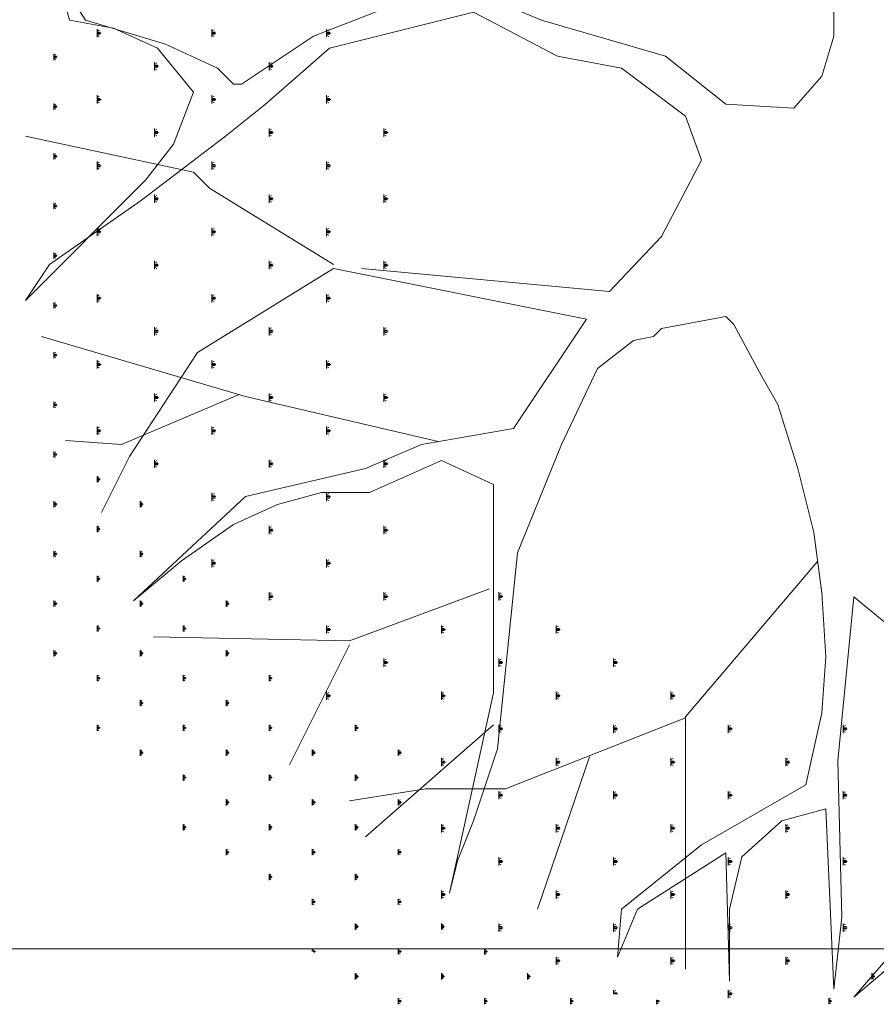
# Model space of a CAD drawing. Units: millimetres. Extents: x 2584 to 3372, y 914 to 1863.
# Drawn here: x 2628 to 2628, y 924 to 925 of the extents above; entities that cross this region are included whole.
import ezdxf

# ---------------------------------------------------------------- set-up
doc = ezdxf.new("R2010")
doc.units = ezdxf.units.MM
doc.layers.add('muebles', color=140, linetype='Continuous', lineweight=15)

# ---------------------------------------------------------------- blocks, each defined once
blk = doc.blocks.new('*X339')
at = {"color": 0}
for p, q in [((0.30125, 0.03464), (0.30045, 0.03603)), ((0.30188, 0.03464), (0.30188, 0.03664)), ((0.3025, 0.03464), (0.3025, 0.03714)), ((0.30312, 0.03464), (0.30312, 0.03664)), ((0.30375, 0.03464), (0.30455, 0.03603)), ((0.34125, 0.03464), (0.34045, 0.03603)), ((0.34187, 0.03464), (0.34187, 0.03664)), ((0.3425, 0.03464), (0.3425, 0.03714)), ((0.34313, 0.03464), (0.34313, 0.03664)), ((0.34375, 0.03464), (0.34455, 0.03603)), ((0.38125, 0.03464), (0.38045, 0.03603)), ((0.38188, 0.03464), (0.38188, 0.03664)), ((0.3825, 0.03464), (0.3825, 0.03714)), ((0.38312, 0.03464), (0.38312, 0.03664)), ((0.38375, 0.03464), (0.38455, 0.03603)), ((0.42125, 0.03464), (0.42045, 0.03603)), ((0.42188, 0.03464), (0.42188, 0.03664)), ((0.4225, 0.03464), (0.4225, 0.03714)), ((0.42312, 0.03464), (0.42312, 0.03664)), ((0.42375, 0.03464), (0.42455, 0.03603)), ((0.3, 0.03464), (0.305, 0.03464)), ((0.34, 0.03464), (0.345, 0.03464)), ((0.38, 0.03464), (0.385, 0.03464)), ((0.42, 0.03464), (0.425, 0.03464)), ((0.32, 0), (0.325, 0)), ((0.32125, 0), (0.32045, 0.00139)), ((0.32188, 0), (0.32188, 0.002)), ((0.3225, 0), (0.3225, 0.0025)), ((0.32312, 0), (0.32312, 0.002)), ((0.32375, 0), (0.32455, 0.00139)), ((0.36, 0), (0.365, 0)), ((0.36125, 0), (0.36045, 0.00139)), ((0.36188, 0), (0.36188, 0.002)), ((0.3625, 0), (0.3625, 0.0025)), ((0.36312, 0), (0.36312, 0.002)), ((0.36375, 0), (0.36455, 0.00139)), ((0.4, 0), (0.405, 0)), ((0.40125, 0), (0.40045, 0.00139)), ((0.40187, 0), (0.40187, 0.002)), ((0.4025, 0), (0.4025, 0.0025)), ((0.40313, 0), (0.40313, 0.002)), ((0.40375, 0), (0.40455, 0.00139)), ((0.44, 0), (0.445, 0)), ((0.44125, 0), (0.44045, 0.00139)), ((0.44188, 0), (0.44188, 0.002)), ((0.4425, 0), (0.4425, 0.0025)), ((0.44312, 0), (0.44312, 0.002)), ((0.44375, 0), (0.44455, 0.00139)), ((0.3, -0.03464), (0.305, -0.03464)), ((0.30125, -0.03464), (0.30045, -0.03326)), ((0.30188, -0.03464), (0.30188, -0.03264)), ((0.3025, -0.03464), (0.3025, -0.03214)), ((0.30312, -0.03464), (0.30312, -0.03264)), ((0.30375, -0.03464), (0.30455, -0.03326)), ((0.34, -0.03464), (0.345, -0.03464)), ((0.34125, -0.03464), (0.34045, -0.03326)), ((0.34187, -0.03464), (0.34187, -0.03264)), ((0.3425, -0.03464), (0.3425, -0.03214)), ((0.34313, -0.03464), (0.34313, -0.03264)), ((0.34375, -0.03464), (0.34455, -0.03326)), ((0.38, -0.03464), (0.385, -0.03464)), ((0.38125, -0.03464), (0.38045, -0.03326)), ((0.38188, -0.03464), (0.38188, -0.03264)), ((0.3825, -0.03464), (0.3825, -0.03214)), ((0.38312, -0.03464), (0.38312, -0.03264)), ((0.38375, -0.03464), (0.38455, -0.03326)), ((0.42, -0.03464), (0.425, -0.03464)), ((0.42125, -0.03464), (0.42045, -0.03326)), ((0.42188, -0.03464), (0.42188, -0.03264)), ((0.4225, -0.03464), (0.4225, -0.03214)), ((0.42312, -0.03464), (0.42312, -0.03264)), ((0.42375, -0.03464), (0.42455, -0.03326)), ((0.46, -0.03464), (0.465, -0.03464)), ((0.46125, -0.03464), (0.46045, -0.03326)), ((0.46187, -0.03464), (0.46187, -0.03264)), ((0.4625, -0.03464), (0.4625, -0.03214)), ((0.46313, -0.03464), (0.46313, -0.03264)), ((0.46375, -0.03464), (0.46455, -0.03326)), ((0.28, -0.06928), (0.285, -0.06928)), ((0.28125, -0.06928), (0.28045, -0.0679)), ((0.28187, -0.06928), (0.28187, -0.06728)), ((0.2825, -0.06928), (0.2825, -0.06678)), ((0.28313, -0.06928), (0.28313, -0.06728)), ((0.28375, -0.06928), (0.28455, -0.0679)), ((0.32, -0.06928), (0.325, -0.06928)), ((0.32125, -0.06928), (0.32045, -0.0679)), ((0.32188, -0.06928), (0.32188, -0.06728)), ((0.3225, -0.06928), (0.3225, -0.06678)), ((0.32312, -0.06928), (0.32312, -0.06728)), ((0.32375, -0.06928), (0.32455, -0.0679)), ((0.36, -0.06928), (0.365, -0.06928)), ((0.36125, -0.06928), (0.36045, -0.0679)), ((0.36188, -0.06928), (0.36188, -0.06728)), ((0.3625, -0.06928), (0.3625, -0.06678)), ((0.36312, -0.06928), (0.36312, -0.06728)), ((0.36375, -0.06928), (0.36455, -0.0679)), ((0.4, -0.06928), (0.405, -0.06928)), ((0.40125, -0.06928), (0.40045, -0.0679)), ((0.40187, -0.06928), (0.40187, -0.06728)), ((0.4025, -0.06928), (0.4025, -0.06678)), ((0.40313, -0.06928), (0.40313, -0.06728)), ((0.40375, -0.06928), (0.40455, -0.0679)), ((0.44, -0.06928), (0.445, -0.06928)), ((0.44125, -0.06928), (0.44045, -0.0679)), ((0.44188, -0.06928), (0.44188, -0.06728)), ((0.4425, -0.06928), (0.4425, -0.06678)), ((0.44312, -0.06928), (0.44312, -0.06728)), ((0.44375, -0.06928), (0.44455, -0.0679)), ((0.26, -0.10392), (0.265, -0.10392)), ((0.26125, -0.10392), (0.26045, -0.10254)), ((0.26188, -0.10392), (0.26188, -0.10192)), ((0.2625, -0.10392), (0.2625, -0.10142)), ((0.26312, -0.10392), (0.26312, -0.10192)), ((0.26375, -0.10392), (0.26455, -0.10254)), ((0.3, -0.10392), (0.305, -0.10392)), ((0.30125, -0.10392), (0.30045, -0.10254)), ((0.30188, -0.10392), (0.30188, -0.10192)), ((0.3025, -0.10392), (0.3025, -0.10142)), ((0.30312, -0.10392), (0.30312, -0.10192)), ((0.30375, -0.10392), (0.30455, -0.10254)), ((0.34, -0.10392), (0.345, -0.10392)), ((0.34125, -0.10392), (0.34045, -0.10254)), ((0.34187, -0.10392), (0.34187, -0.10192)), ((0.3425, -0.10392), (0.3425, -0.10142)), ((0.34313, -0.10392), (0.34313, -0.10192)), ((0.34375, -0.10392), (0.34455, -0.10254)), ((0.38, -0.10392), (0.385, -0.10392)), ((0.38125, -0.10392), (0.38045, -0.10254)), ((0.38188, -0.10392), (0.38188, -0.10192)), ((0.3825, -0.10392), (0.3825, -0.10142)), ((0.38312, -0.10392), (0.38312, -0.10192)), ((0.38375, -0.10392), (0.38455, -0.10254)), ((0.42, -0.10392), (0.425, -0.10392)), ((0.42125, -0.10392), (0.42045, -0.10254)), ((0.42188, -0.10392), (0.42188, -0.10192)), ((0.4225, -0.10392), (0.4225, -0.10142)), ((0.42312, -0.10392), (0.42312, -0.10192)), ((0.42375, -0.10392), (0.42455, -0.10254)), ((0.46, -0.10392), (0.46248, -0.10392)), ((0.46125, -0.10392), (0.46045, -0.10254)), ((0.46187, -0.10392), (0.46187, -0.10192)), ((0.4625, -0.10376), (0.4625, -0.10142)), ((0.24188, -0.13856), (0.24188, -0.13656)), ((0.2425, -0.13856), (0.2425, -0.13606)), ((0.24313, -0.13856), (0.24313, -0.13656)), ((0.28187, -0.13856), (0.28187, -0.13656)), ((0.2825, -0.13856), (0.2825, -0.13606)), ((0.28313, -0.13856), (0.28313, -0.13656)), ((0.32188, -0.13856), (0.32188, -0.13656)), ((0.3225, -0.13856), (0.3225, -0.13606)), ((0.32312, -0.13856), (0.32312, -0.13656)), ((0.36188, -0.13856), (0.36188, -0.13656)), ((0.3625, -0.13856), (0.3625, -0.13606)), ((0.36312, -0.13856), (0.36312, -0.13656)), ((0.40187, -0.13856), (0.40187, -0.13656)), ((0.4025, -0.13856), (0.4025, -0.13606)), ((0.40313, -0.13856), (0.40313, -0.13656)), ((0.44188, -0.13856), (0.44188, -0.13656)), ((0.4425, -0.13856), (0.4425, -0.13606)), ((0.44312, -0.13856), (0.44312, -0.13656)), ((0.24, -0.13856), (0.245, -0.13856)), ((0.24125, -0.13856), (0.24045, -0.13718)), ((0.24375, -0.13856), (0.24455, -0.13718)), ((0.28, -0.13856), (0.285, -0.13856)), ((0.28125, -0.13856), (0.28045, -0.13718)), ((0.28375, -0.13856), (0.28455, -0.13718)), ((0.32, -0.13856), (0.325, -0.13856)), ((0.32125, -0.13856), (0.32045, -0.13718)), ((0.32375, -0.13856), (0.32455, -0.13718)), ((0.36, -0.13856), (0.365, -0.13856)), ((0.36125, -0.13856), (0.36045, -0.13718)), ((0.36375, -0.13856), (0.36455, -0.13718)), ((0.4, -0.13856), (0.405, -0.13856)), ((0.40125, -0.13856), (0.40045, -0.13718)), ((0.40375, -0.13856), (0.40455, -0.13718)), ((0.44, -0.13856), (0.445, -0.13856)), ((0.44125, -0.13856), (0.44045, -0.13718)), ((0.44375, -0.13856), (0.44455, -0.13718)), ((0.22125, -0.17321), (0.22045, -0.17182)), ((0.22187, -0.17321), (0.22187, -0.17121)), ((0.2225, -0.17321), (0.2225, -0.17071)), ((0.22312, -0.17321), (0.22312, -0.17121)), ((0.22375, -0.17321), (0.22455, -0.17182)), ((0.26125, -0.17321), (0.26045, -0.17182)), ((0.26188, -0.17321), (0.26188, -0.17121)), ((0.2625, -0.17321), (0.2625, -0.17071)), ((0.26312, -0.17321), (0.26312, -0.17121)), ((0.26375, -0.17321), (0.26455, -0.17182)), ((0.30125, -0.17321), (0.30045, -0.17182)), ((0.30188, -0.17321), (0.30188, -0.17121)), ((0.3025, -0.17321), (0.3025, -0.17071)), ((0.30312, -0.17321), (0.30312, -0.17121)), ((0.30375, -0.17321), (0.30455, -0.17182)), ((0.34125, -0.17321), (0.34045, -0.17182)), ((0.34187, -0.17321), (0.34187, -0.17121)), ((0.3425, -0.17321), (0.3425, -0.17071)), ((0.34313, -0.17321), (0.34313, -0.17121)), ((0.34375, -0.17321), (0.34455, -0.17182)), ((0.38125, -0.17321), (0.38045, -0.17182)), ((0.38188, -0.17321), (0.38188, -0.17121)), ((0.3825, -0.17321), (0.3825, -0.17071)), ((0.38312, -0.17321), (0.38312, -0.17121)), ((0.38375, -0.17321), (0.38455, -0.17182)), ((0.42125, -0.17321), (0.42045, -0.17182)), ((0.42188, -0.17321), (0.42188, -0.17121)), ((0.4225, -0.17321), (0.4225, -0.17071)), ((0.42312, -0.17321), (0.42312, -0.17121)), ((0.42375, -0.17321), (0.42455, -0.17182)), ((0.22, -0.17321), (0.225, -0.17321)), ((0.26, -0.17321), (0.265, -0.17321)), ((0.3, -0.17321), (0.305, -0.17321)), ((0.34, -0.17321), (0.345, -0.17321)), ((0.38, -0.17321), (0.385, -0.17321)), ((0.42, -0.17321), (0.425, -0.17321)), ((0.24, -0.20785), (0.245, -0.20785)), ((0.24125, -0.20785), (0.24045, -0.20646)), ((0.24188, -0.20785), (0.24188, -0.20585)), ((0.2425, -0.20785), (0.2425, -0.20535)), ((0.24313, -0.20785), (0.24313, -0.20585)), ((0.24375, -0.20785), (0.24455, -0.20646)), ((0.28, -0.20785), (0.285, -0.20785)), ((0.28125, -0.20785), (0.28045, -0.20646)), ((0.28187, -0.20785), (0.28187, -0.20585)), ((0.2825, -0.20785), (0.2825, -0.20535)), ((0.28313, -0.20785), (0.28313, -0.20585)), ((0.28375, -0.20785), (0.28455, -0.20646)), ((0.32, -0.20785), (0.325, -0.20785)), ((0.32125, -0.20785), (0.32045, -0.20646)), ((0.32188, -0.20785), (0.32188, -0.20585)), ((0.3225, -0.20785), (0.3225, -0.20535)), ((0.32312, -0.20785), (0.32312, -0.20585)), ((0.32375, -0.20785), (0.32455, -0.20646)), ((0.36, -0.20785), (0.365, -0.20785)), ((0.36125, -0.20785), (0.36045, -0.20646)), ((0.36188, -0.20785), (0.36188, -0.20585)), ((0.3625, -0.20785), (0.3625, -0.20535)), ((0.36312, -0.20785), (0.36312, -0.20585)), ((0.36375, -0.20785), (0.36455, -0.20646)), ((0.4, -0.20785), (0.405, -0.20785)), ((0.40125, -0.20785), (0.40045, -0.20646)), ((0.40187, -0.20785), (0.40187, -0.20585)), ((0.4025, -0.20785), (0.4025, -0.20535)), ((0.40313, -0.20785), (0.40313, -0.20585)), ((0.40375, -0.20785), (0.40455, -0.20646)), ((-0.06, -0.24249), (-0.055, -0.24249)), ((-0.05875, -0.24249), (-0.05955, -0.2411)), ((-0.05813, -0.24249), (-0.05813, -0.24049)), ((-0.0575, -0.24249), (-0.0575, -0.24)), ((-0.05688, -0.24249), (-0.05688, -0.24049)), ((-0.05625, -0.24249), (-0.05545, -0.2411)), ((-0.02, -0.24249), (-0.015, -0.24249)), ((-0.01875, -0.24249), (-0.01955, -0.2411)), ((-0.01812, -0.24249), (-0.01812, -0.24049)), ((-0.0175, -0.24249), (-0.0175, -0.24)), ((-0.01688, -0.24249), (-0.01688, -0.24049)), ((-0.01625, -0.24249), (-0.01545, -0.2411)), ((0.02, -0.24249), (0.025, -0.24249)), ((0.02125, -0.24249), (0.02045, -0.2411)), ((0.02187, -0.24249), (0.02187, -0.24049)), ((0.0225, -0.24249), (0.0225, -0.24)), ((0.02312, -0.24249), (0.02312, -0.24049)), ((0.02375, -0.24249), (0.02455, -0.2411)), ((0.06, -0.24249), (0.065, -0.24249)), ((0.06125, -0.24249), (0.06045, -0.2411)), ((0.06187, -0.24249), (0.06187, -0.24049)), ((0.0625, -0.24249), (0.0625, -0.24)), ((0.06313, -0.24249), (0.06313, -0.24049)), ((0.06375, -0.24249), (0.06455, -0.2411)), ((0.1, -0.24249), (0.105, -0.24249)), ((0.10125, -0.24249), (0.10045, -0.2411)), ((0.10187, -0.24249), (0.10187, -0.24049)), ((0.1025, -0.24249), (0.1025, -0.24)), ((0.10312, -0.24249), (0.10312, -0.24049)), ((0.10375, -0.24249), (0.10455, -0.2411)), ((0.14, -0.24249), (0.145, -0.24249)), ((0.14125, -0.24249), (0.14045, -0.2411)), ((0.14188, -0.24249), (0.14188, -0.24049)), ((0.1425, -0.24249), (0.1425, -0.24)), ((0.14313, -0.24249), (0.14313, -0.24049)), ((0.14375, -0.24249), (0.14455, -0.2411)), ((0.18, -0.24249), (0.185, -0.24249)), ((0.18125, -0.24249), (0.18045, -0.2411)), ((0.18188, -0.24249), (0.18188, -0.24049)), ((0.1825, -0.24249), (0.1825, -0.24)), ((0.18313, -0.24249), (0.18313, -0.24049)), ((0.18375, -0.24249), (0.18455, -0.2411)), ((0.22, -0.24249), (0.225, -0.24249)), ((0.22125, -0.24249), (0.22045, -0.2411)), ((0.22187, -0.24249), (0.22187, -0.24049)), ((0.2225, -0.24249), (0.2225, -0.23999)), ((0.22312, -0.24249), (0.22312, -0.24049)), ((0.22375, -0.24249), (0.22455, -0.2411)), ((0.26, -0.24249), (0.265, -0.24249)), ((0.26125, -0.24249), (0.26045, -0.2411)), ((0.26188, -0.24249), (0.26188, -0.24049)), ((0.2625, -0.24249), (0.2625, -0.23999)), ((0.26312, -0.24249), (0.26312, -0.24049)), ((0.26375, -0.24249), (0.26455, -0.2411)), ((-0.12, -0.27713), (-0.115, -0.27713)), ((-0.11875, -0.27713), (-0.11955, -0.27574)), ((-0.11812, -0.27713), (-0.11812, -0.27513)), ((-0.1175, -0.27713), (-0.1175, -0.27463)), ((-0.11688, -0.27713), (-0.11688, -0.27513)), ((-0.11625, -0.27713), (-0.11545, -0.27574)), ((-0.08, -0.27713), (-0.075, -0.27713)), ((-0.07875, -0.27713), (-0.07955, -0.27574)), ((-0.07812, -0.27713), (-0.07812, -0.27513)), ((-0.0775, -0.27713), (-0.0775, -0.27463)), ((-0.07687, -0.27713), (-0.07687, -0.27513)), ((-0.07625, -0.27713), (-0.07545, -0.27574)), ((-0.04, -0.27713), (-0.035, -0.27713)), ((-0.03875, -0.27713), (-0.03955, -0.27574)), ((-0.03812, -0.27713), (-0.03812, -0.27513)), ((-0.0375, -0.27713), (-0.0375, -0.27463)), ((-0.03687, -0.27713), (-0.03687, -0.27513)), ((-0.03625, -0.27713), (-0.03545, -0.27574)), ((0, -0.27713), (0.005, -0.27713)), ((0.00125, -0.27713), (0.00045, -0.27574)), ((0.00187, -0.27713), (0.00187, -0.27513)), ((0.0025, -0.27713), (0.0025, -0.27463)), ((0.00313, -0.27713), (0.00313, -0.27513)), ((0.00375, -0.27713), (0.00455, -0.27574)), ((0.04, -0.27713), (0.045, -0.27713)), ((0.04125, -0.27713), (0.04045, -0.27574)), ((0.04188, -0.27713), (0.04188, -0.27513)), ((0.0425, -0.27713), (0.0425, -0.27463)), ((0.04312, -0.27713), (0.04312, -0.27513)), ((0.04375, -0.27713), (0.04455, -0.27574)), ((0.08, -0.27713), (0.085, -0.27713)), ((0.08125, -0.27713), (0.08045, -0.27574)), ((0.08188, -0.27713), (0.08188, -0.27513)), ((0.0825, -0.27713), (0.0825, -0.27463)), ((0.08313, -0.27713), (0.08313, -0.27513)), ((0.08375, -0.27713), (0.08455, -0.27574)), ((0.12, -0.27713), (0.125, -0.27713)), ((0.12125, -0.27713), (0.12045, -0.27574)), ((0.12187, -0.27713), (0.12187, -0.27513)), ((0.1225, -0.27713), (0.1225, -0.27463)), ((0.12312, -0.27713), (0.12312, -0.27513)), ((0.12375, -0.27713), (0.12455, -0.27574)), ((0.16, -0.27713), (0.165, -0.27713)), ((0.16125, -0.27713), (0.16045, -0.27574)), ((0.16187, -0.27713), (0.16187, -0.27513)), ((0.1625, -0.27713), (0.1625, -0.27463)), ((0.16312, -0.27713), (0.16312, -0.27513)), ((0.16375, -0.27713), (0.16455, -0.27574)), ((0.2, -0.27713), (0.205, -0.27713)), ((0.20125, -0.27713), (0.20045, -0.27574)), ((0.20187, -0.27713), (0.20187, -0.27513)), ((0.2025, -0.27713), (0.2025, -0.27463)), ((0.20312, -0.27713), (0.20312, -0.27513)), ((0.20375, -0.27713), (0.20455, -0.27574)), ((0.24, -0.27713), (0.245, -0.27713)), ((0.24125, -0.27713), (0.24045, -0.27574)), ((0.24188, -0.27713), (0.24188, -0.27513)), ((0.2425, -0.27713), (0.2425, -0.27463)), ((0.24313, -0.27713), (0.24313, -0.27513)), ((0.24375, -0.27713), (0.24455, -0.27574)), ((0.28, -0.27713), (0.285, -0.27713)), ((0.28125, -0.27713), (0.28045, -0.27574)), ((0.28187, -0.27713), (0.28187, -0.27513)), ((0.2825, -0.27713), (0.2825, -0.27463)), ((0.28313, -0.27713), (0.28313, -0.27513)), ((0.28375, -0.27713), (0.28455, -0.27574)), ((-0.1, -0.31177), (-0.095, -0.31177)), ((-0.09875, -0.31177), (-0.09955, -0.31038)), ((-0.09813, -0.31177), (-0.09813, -0.30977)), ((-0.0975, -0.31177), (-0.0975, -0.30927)), ((-0.09688, -0.31177), (-0.09688, -0.30977)), ((-0.09625, -0.31177), (-0.09545, -0.31038)), ((-0.06, -0.31177), (-0.055, -0.31177)), ((-0.05875, -0.31177), (-0.05955, -0.31038)), ((-0.05813, -0.31177), (-0.05813, -0.30977)), ((-0.0575, -0.31177), (-0.0575, -0.30927)), ((-0.05688, -0.31177), (-0.05688, -0.30977)), ((-0.05625, -0.31177), (-0.05545, -0.31038)), ((-0.02, -0.31177), (-0.015, -0.31177)), ((-0.01875, -0.31177), (-0.01955, -0.31038)), ((-0.01812, -0.31177), (-0.01812, -0.30977)), ((-0.0175, -0.31177), (-0.0175, -0.30927)), ((-0.01688, -0.31177), (-0.01688, -0.30977)), ((-0.01625, -0.31177), (-0.01545, -0.31038)), ((0.02, -0.31177), (0.025, -0.31177)), ((0.02125, -0.31177), (0.02045, -0.31038)), ((0.02187, -0.31177), (0.02187, -0.30977)), ((0.0225, -0.31177), (0.0225, -0.30927)), ((0.02312, -0.31177), (0.02312, -0.30977)), ((0.02375, -0.31177), (0.02455, -0.31038)), ((0.06, -0.31177), (0.065, -0.31177)), ((0.06125, -0.31177), (0.06045, -0.31038)), ((0.06187, -0.31177), (0.06187, -0.30977)), ((0.0625, -0.31177), (0.0625, -0.30927)), ((0.06313, -0.31177), (0.06313, -0.30977)), ((0.06375, -0.31177), (0.06455, -0.31038)), ((0.1, -0.31177), (0.105, -0.31177)), ((0.10125, -0.31177), (0.10045, -0.31038)), ((0.10187, -0.31177), (0.10187, -0.30977)), ((0.1025, -0.31177), (0.1025, -0.30927)), ((0.10312, -0.31177), (0.10312, -0.30977)), ((0.10375, -0.31177), (0.10455, -0.31038)), ((0.14, -0.31177), (0.145, -0.31177)), ((0.14125, -0.31177), (0.14045, -0.31038)), ((0.14188, -0.31177), (0.14188, -0.30977)), ((0.1425, -0.31177), (0.1425, -0.30927)), ((0.14313, -0.31177), (0.14313, -0.30977)), ((0.14375, -0.31177), (0.14455, -0.31038)), ((0.18, -0.31177), (0.185, -0.31177)), ((0.18125, -0.31177), (0.18045, -0.31038)), ((0.18188, -0.31177), (0.18188, -0.30977)), ((0.1825, -0.31177), (0.1825, -0.30927)), ((0.18313, -0.31177), (0.18313, -0.30977)), ((0.18375, -0.31177), (0.18455, -0.31038)), ((0.22, -0.31177), (0.225, -0.31177)), ((0.22125, -0.31177), (0.22045, -0.31038)), ((0.22187, -0.31177), (0.22187, -0.30977)), ((0.2225, -0.31177), (0.2225, -0.30927)), ((0.22312, -0.31177), (0.22312, -0.30977)), ((0.22375, -0.31177), (0.22455, -0.31038)), ((-0.11812, -0.34641), (-0.11812, -0.34441)), ((-0.1175, -0.34641), (-0.1175, -0.34391)), ((-0.11688, -0.34641), (-0.11688, -0.34441)), ((-0.07812, -0.34641), (-0.07812, -0.34441)), ((-0.0775, -0.34641), (-0.0775, -0.34391)), ((-0.07687, -0.34641), (-0.07687, -0.34441)), ((-0.03812, -0.34641), (-0.03812, -0.34441)), ((-0.0375, -0.34641), (-0.0375, -0.34391)), ((-0.03687, -0.34641), (-0.03687, -0.34441)), ((0.00187, -0.34641), (0.00187, -0.34441)), ((0.0025, -0.34641), (0.0025, -0.34391)), ((0.00313, -0.34641), (0.00313, -0.34441)), ((0.04188, -0.34641), (0.04188, -0.34441)), ((0.0425, -0.34641), (0.0425, -0.34391)), ((0.04312, -0.34641), (0.04312, -0.34441)), ((0.08188, -0.34641), (0.08188, -0.34441)), ((0.0825, -0.34641), (0.0825, -0.34391)), ((0.08313, -0.34641), (0.08313, -0.34441)), ((0.12187, -0.34641), (0.12187, -0.34441)), ((0.1225, -0.34641), (0.1225, -0.34391)), ((0.12312, -0.34641), (0.12312, -0.34441)), ((0.16187, -0.34641), (0.16187, -0.34441)), ((0.1625, -0.34641), (0.1625, -0.34391)), ((0.16312, -0.34641), (0.16312, -0.34441)), ((0.20187, -0.34641), (0.20187, -0.34441)), ((0.2025, -0.34641), (0.2025, -0.34391)), ((0.20312, -0.34641), (0.20312, -0.34441)), ((-0.12, -0.34641), (-0.115, -0.34641)), ((-0.11875, -0.34641), (-0.11955, -0.34502)), ((-0.11625, -0.34641), (-0.11545, -0.34502)), ((-0.08, -0.34641), (-0.075, -0.34641)), ((-0.07875, -0.34641), (-0.07955, -0.34502)), ((-0.07625, -0.34641), (-0.07545, -0.34502)), ((-0.04, -0.34641), (-0.035, -0.34641)), ((-0.03875, -0.34641), (-0.03955, -0.34502)), ((-0.03625, -0.34641), (-0.03545, -0.34502)), ((0, -0.34641), (0.005, -0.34641)), ((0.00125, -0.34641), (0.00045, -0.34502)), ((0.00375, -0.34641), (0.00455, -0.34502)), ((0.04, -0.34641), (0.045, -0.34641)), ((0.04125, -0.34641), (0.04045, -0.34502)), ((0.04375, -0.34641), (0.04455, -0.34502)), ((0.08, -0.34641), (0.085, -0.34641)), ((0.08125, -0.34641), (0.08045, -0.34502)), ((0.08375, -0.34641), (0.08455, -0.34502)), ((0.12, -0.34641), (0.125, -0.34641)), ((0.12125, -0.34641), (0.12045, -0.34502)), ((0.12375, -0.34641), (0.12455, -0.34502)), ((0.16, -0.34641), (0.165, -0.34641)), ((0.16125, -0.34641), (0.16045, -0.34502)), ((0.16375, -0.34641), (0.16455, -0.34502)), ((0.2, -0.34641), (0.205, -0.34641)), ((0.20125, -0.34641), (0.20045, -0.34502)), ((0.20375, -0.34641), (0.20455, -0.34502)), ((-0.09875, -0.38105), (-0.09955, -0.37967)), ((-0.09813, -0.38105), (-0.09813, -0.37905)), ((-0.0975, -0.38105), (-0.0975, -0.37855)), ((-0.09688, -0.38105), (-0.09688, -0.37905)), ((-0.09625, -0.38105), (-0.09545, -0.37967)), ((-0.05875, -0.38105), (-0.05955, -0.37967)), ((-0.05813, -0.38105), (-0.05813, -0.37905)), ((-0.0575, -0.38105), (-0.0575, -0.37855)), ((-0.05688, -0.38105), (-0.05688, -0.37905)), ((-0.05625, -0.38105), (-0.05545, -0.37967)), ((-0.01875, -0.38105), (-0.01955, -0.37967)), ((-0.01812, -0.38105), (-0.01812, -0.37905)), ((-0.0175, -0.38105), (-0.0175, -0.37855)), ((-0.01688, -0.38105), (-0.01688, -0.37905)), ((-0.01625, -0.38105), (-0.01545, -0.37967)), ((0.02125, -0.38105), (0.02045, -0.37967)), ((0.02187, -0.38105), (0.02187, -0.37905)), ((0.0225, -0.38105), (0.0225, -0.37855)), ((0.02312, -0.38105), (0.02312, -0.37905)), ((0.02375, -0.38105), (0.02455, -0.37967)), ((0.06125, -0.38105), (0.06045, -0.37967)), ((0.06187, -0.38105), (0.06187, -0.37905)), ((0.0625, -0.38105), (0.0625, -0.37855)), ((0.06313, -0.38105), (0.06313, -0.37905)), ((0.06375, -0.38105), (0.06455, -0.37967)), ((0.10125, -0.38105), (0.10045, -0.37967)), ((0.10187, -0.38105), (0.10187, -0.37905)), ((0.1025, -0.38105), (0.1025, -0.37855)), ((0.10312, -0.38105), (0.10312, -0.37905)), ((0.10375, -0.38105), (0.10455, -0.37967)), ((0.14125, -0.38105), (0.14045, -0.37967)), ((0.14188, -0.38105), (0.14188, -0.37905)), ((0.1425, -0.38105), (0.1425, -0.37855)), ((0.14313, -0.38105), (0.14313, -0.37905)), ((0.14375, -0.38105), (0.14455, -0.37967)), ((-0.1, -0.38105), (-0.095, -0.38105)), ((-0.06, -0.38105), (-0.055, -0.38105)), ((-0.02, -0.38105), (-0.015, -0.38105)), ((0.02, -0.38105), (0.025, -0.38105)), ((0.06, -0.38105), (0.065, -0.38105)), ((0.1, -0.38105), (0.105, -0.38105)), ((0.14, -0.38105), (0.145, -0.38105)), ((-0.12, -0.41569), (-0.115, -0.41569)), ((-0.11875, -0.41569), (-0.11955, -0.41431)), ((-0.11812, -0.41569), (-0.11812, -0.41369)), ((-0.1175, -0.41569), (-0.1175, -0.41319)), ((-0.11688, -0.41569), (-0.11688, -0.41369)), ((-0.11625, -0.41569), (-0.11545, -0.41431)), ((-0.08, -0.41569), (-0.075, -0.41569)), ((-0.07875, -0.41569), (-0.07955, -0.41431)), ((-0.07812, -0.41569), (-0.07812, -0.41369)), ((-0.0775, -0.41569), (-0.0775, -0.41319)), ((-0.07687, -0.41569), (-0.07687, -0.41369)), ((-0.07625, -0.41569), (-0.07545, -0.41431)), ((-0.04, -0.41569), (-0.035, -0.41569)), ((-0.03875, -0.41569), (-0.03955, -0.41431)), ((-0.03812, -0.41569), (-0.03812, -0.41369)), ((-0.0375, -0.41569), (-0.0375, -0.41319)), ((-0.03687, -0.41569), (-0.03687, -0.41369)), ((-0.03625, -0.41569), (-0.03545, -0.41431)), ((0, -0.41569), (0.005, -0.41569)), ((0.00125, -0.41569), (0.00045, -0.41431)), ((0.00187, -0.41569), (0.00187, -0.41369)), ((0.0025, -0.41569), (0.0025, -0.41319)), ((0.00313, -0.41569), (0.00313, -0.41369)), ((0.00375, -0.41569), (0.00455, -0.41431)), ((0.04, -0.41569), (0.045, -0.41569)), ((0.04125, -0.41569), (0.04045, -0.41431)), ((0.04188, -0.41569), (0.04188, -0.41369)), ((0.0425, -0.41569), (0.0425, -0.41319)), ((0.04312, -0.41569), (0.04312, -0.41369)), ((0.04375, -0.41569), (0.04455, -0.41431)), ((0.08, -0.41569), (0.085, -0.41569)), ((0.08125, -0.41569), (0.08045, -0.41431)), ((0.08188, -0.41569), (0.08188, -0.41369)), ((0.0825, -0.41569), (0.0825, -0.41319)), ((0.08313, -0.41569), (0.08313, -0.41369)), ((0.08375, -0.41569), (0.08455, -0.41431)), ((0.12, -0.41569), (0.125, -0.41569)), ((0.12125, -0.41569), (0.12045, -0.41431)), ((0.12187, -0.41569), (0.12187, -0.41369)), ((0.1225, -0.41569), (0.1225, -0.41319)), ((0.12312, -0.41569), (0.12312, -0.41369)), ((0.12375, -0.41569), (0.12455, -0.41431))]:
    blk.add_line(p, q, dxfattribs=at)
blk = doc.blocks.new('*X340')
at = {"color": 0}
for p, q in [((0.45188, 0.05196), (0.45188, 0.05384)), ((0.45, 0.05196), (0.45375, 0.05196)), ((0.45094, 0.05196), (0.45034, 0.053)), ((0.45141, 0.05196), (0.45141, 0.05346)), ((0.45234, 0.05196), (0.45234, 0.05346)), ((0.45281, 0.05196), (0.45341, 0.053)), ((0.465, 0.02598), (0.46875, 0.02598)), ((0.46594, 0.02598), (0.46534, 0.02702)), ((0.46641, 0.02598), (0.46641, 0.02748)), ((0.46687, 0.02598), (0.46687, 0.02786)), ((0.46734, 0.02598), (0.46734, 0.02748)), ((0.46781, 0.02598), (0.46841, 0.02702)), ((0.46641, -0.07794), (0.46641, -0.07644)), ((0.46687, -0.07794), (0.46687, -0.07607)), ((0.46734, -0.07794), (0.46734, -0.07644)), ((0.46781, -0.07794), (0.46841, -0.0769)), ((0.46599, -0.07794), (0.46875, -0.07794)), ((0.465, -0.1299), (0.46875, -0.1299)), ((0.46594, -0.1299), (0.46534, -0.12886)), ((0.46641, -0.1299), (0.46641, -0.1284)), ((0.46687, -0.1299), (0.46687, -0.12803)), ((0.46734, -0.1299), (0.46734, -0.1284)), ((0.46781, -0.1299), (0.46841, -0.12886)), ((0.45141, -0.15588), (0.45141, -0.15438)), ((0.45188, -0.15588), (0.45188, -0.15401)), ((0.45234, -0.15588), (0.45234, -0.15438)), ((0.45, -0.15588), (0.45375, -0.15588)), ((0.45094, -0.15588), (0.45051, -0.15515)), ((0.45281, -0.15588), (0.45341, -0.15485)), ((0.435, -0.18187), (0.43875, -0.18187)), ((0.43594, -0.18187), (0.43534, -0.18083)), ((0.43641, -0.18187), (0.43641, -0.18037)), ((0.43688, -0.18187), (0.43688, -0.17999)), ((0.43734, -0.18187), (0.43734, -0.18037)), ((0.43781, -0.18187), (0.43841, -0.18083)), ((0.465, -0.18187), (0.46875, -0.18187)), ((0.46594, -0.18187), (0.46534, -0.18083)), ((0.46641, -0.18187), (0.46641, -0.18037)), ((0.46687, -0.18187), (0.46687, -0.17999)), ((0.46734, -0.18187), (0.46734, -0.18037)), ((0.46781, -0.18187), (0.46841, -0.18083)), ((0.42, -0.20785), (0.42375, -0.20785)), ((0.42094, -0.20785), (0.42034, -0.20681)), ((0.42141, -0.20785), (0.42141, -0.20635)), ((0.42188, -0.20785), (0.42188, -0.20597)), ((0.42234, -0.20785), (0.42234, -0.20635)), ((0.42281, -0.20785), (0.42341, -0.20681)), ((0.45, -0.20785), (0.45375, -0.20785)), ((0.45094, -0.20785), (0.45034, -0.20681)), ((0.45141, -0.20785), (0.45141, -0.20635)), ((0.45188, -0.20785), (0.45188, -0.20597)), ((0.45234, -0.20785), (0.45234, -0.20635)), ((0.45281, -0.20785), (0.45341, -0.20681)), ((0.315, -0.23383), (0.31875, -0.23383)), ((0.31594, -0.23383), (0.31534, -0.23279)), ((0.31641, -0.23383), (0.31641, -0.23233)), ((0.31688, -0.23383), (0.31688, -0.23195)), ((0.31734, -0.23383), (0.31734, -0.23233)), ((0.31781, -0.23383), (0.31841, -0.23279)), ((0.345, -0.23383), (0.34875, -0.23383)), ((0.34594, -0.23383), (0.34534, -0.23279)), ((0.34641, -0.23383), (0.34641, -0.23233)), ((0.34687, -0.23383), (0.34687, -0.23195)), ((0.34734, -0.23383), (0.34734, -0.23233)), ((0.34781, -0.23383), (0.34841, -0.23279)), ((0.375, -0.23383), (0.37875, -0.23383)), ((0.37594, -0.23383), (0.37534, -0.23279)), ((0.37641, -0.23383), (0.37641, -0.23233)), ((0.37688, -0.23383), (0.37688, -0.23195)), ((0.37734, -0.23383), (0.37734, -0.23233)), ((0.37781, -0.23383), (0.37841, -0.23279)), ((0.405, -0.23383), (0.40875, -0.23383)), ((0.40594, -0.23383), (0.40534, -0.23279)), ((0.40641, -0.23383), (0.40641, -0.23233)), ((0.40687, -0.23383), (0.40687, -0.23195)), ((0.40734, -0.23383), (0.40734, -0.23233)), ((0.40781, -0.23383), (0.40841, -0.23279)), ((0.435, -0.23383), (0.43875, -0.23383)), ((0.43594, -0.23383), (0.43534, -0.23279)), ((0.43641, -0.23383), (0.43641, -0.23233)), ((0.43688, -0.23383), (0.43688, -0.23195)), ((0.43734, -0.23383), (0.43734, -0.23233)), ((0.43781, -0.23383), (0.43841, -0.23279)), ((0.465, -0.23383), (0.46875, -0.23383)), ((0.46594, -0.23383), (0.46534, -0.23279)), ((0.46641, -0.23383), (0.46641, -0.23233)), ((0.46687, -0.23383), (0.46687, -0.23195)), ((0.46734, -0.23383), (0.46734, -0.23233)), ((0.46781, -0.23383), (0.46841, -0.23279)), ((0.3, -0.25981), (0.30375, -0.25981)), ((0.30094, -0.25981), (0.30034, -0.25877)), ((0.30141, -0.25981), (0.30141, -0.25831)), ((0.30188, -0.25981), (0.30188, -0.25793)), ((0.30234, -0.25981), (0.30234, -0.25831)), ((0.30281, -0.25981), (0.30341, -0.25877)), ((0.33, -0.25981), (0.33375, -0.25981)), ((0.33094, -0.25981), (0.33034, -0.25877)), ((0.33141, -0.25981), (0.33141, -0.25831)), ((0.33187, -0.25981), (0.33187, -0.25793)), ((0.33234, -0.25981), (0.33234, -0.25831)), ((0.33281, -0.25981), (0.33341, -0.25877)), ((0.36, -0.25981), (0.36375, -0.25981)), ((0.36094, -0.25981), (0.36034, -0.25877)), ((0.36141, -0.25981), (0.36141, -0.25831)), ((0.36188, -0.25981), (0.36188, -0.25793)), ((0.36234, -0.25981), (0.36234, -0.25831)), ((0.36281, -0.25981), (0.36341, -0.25877)), ((0.39, -0.25981), (0.39375, -0.25981)), ((0.39094, -0.25981), (0.39034, -0.25877)), ((0.39141, -0.25981), (0.39141, -0.25831)), ((0.39187, -0.25981), (0.39187, -0.25793)), ((0.39234, -0.25981), (0.39234, -0.25831)), ((0.39281, -0.25981), (0.39341, -0.25877)), ((0.42, -0.25981), (0.42375, -0.25981)), ((0.42094, -0.25981), (0.42034, -0.25877)), ((0.42141, -0.25981), (0.42141, -0.25831)), ((0.42188, -0.25981), (0.42188, -0.25793)), ((0.42234, -0.25981), (0.42234, -0.25831)), ((0.42281, -0.25981), (0.42341, -0.25877)), ((0.45, -0.25981), (0.45375, -0.25981)), ((0.45094, -0.25981), (0.45034, -0.25877)), ((0.45141, -0.25981), (0.45141, -0.25831)), ((0.45188, -0.25981), (0.45188, -0.25793)), ((0.45234, -0.25981), (0.45234, -0.25831)), ((0.45281, -0.25981), (0.45341, -0.25877)), ((0.31594, -0.28579), (0.31534, -0.28475)), ((0.31641, -0.28579), (0.31641, -0.28429)), ((0.31688, -0.28579), (0.31688, -0.28391)), ((0.31734, -0.28579), (0.31734, -0.28429)), ((0.31781, -0.28579), (0.31841, -0.28475)), ((0.34594, -0.28579), (0.34534, -0.28475)), ((0.34641, -0.28579), (0.34641, -0.28429)), ((0.34687, -0.28579), (0.34687, -0.28391)), ((0.34734, -0.28579), (0.34734, -0.28429)), ((0.34781, -0.28579), (0.34841, -0.28475)), ((0.37594, -0.28579), (0.37534, -0.28475)), ((0.37641, -0.28579), (0.37641, -0.28429)), ((0.37688, -0.28579), (0.37688, -0.28391)), ((0.37734, -0.28579), (0.37734, -0.28429)), ((0.37781, -0.28579), (0.37841, -0.28475)), ((0.40594, -0.28579), (0.40534, -0.28475)), ((0.40641, -0.28579), (0.40641, -0.28429)), ((0.40687, -0.28579), (0.40687, -0.28391)), ((0.40734, -0.28579), (0.40734, -0.28429)), ((0.40781, -0.28579), (0.40841, -0.28475)), ((0.43594, -0.28579), (0.43534, -0.28475)), ((0.43641, -0.28579), (0.43641, -0.28429)), ((0.43688, -0.28548), (0.43688, -0.28391)), ((0.43734, -0.28481), (0.43734, -0.28429)), ((0.315, -0.28579), (0.31875, -0.28579)), ((0.345, -0.28579), (0.34875, -0.28579)), ((0.375, -0.28579), (0.37875, -0.28579)), ((0.405, -0.28579), (0.40875, -0.28579)), ((0.435, -0.28579), (0.43665, -0.28579)), ((0.27, -0.31177), (0.27375, -0.31177)), ((0.27094, -0.31177), (0.27034, -0.31073)), ((0.27141, -0.31177), (0.27141, -0.31027)), ((0.27187, -0.31177), (0.27187, -0.30989)), ((0.27234, -0.31177), (0.27234, -0.31027)), ((0.27281, -0.31177), (0.27341, -0.31073)), ((0.3, -0.31177), (0.30375, -0.31177)), ((0.30094, -0.31177), (0.30034, -0.31073)), ((0.30141, -0.31177), (0.30141, -0.31027)), ((0.30188, -0.31177), (0.30188, -0.30989)), ((0.30234, -0.31177), (0.30234, -0.31027)), ((0.30281, -0.31177), (0.30341, -0.31073)), ((0.33, -0.31177), (0.33375, -0.31177)), ((0.33094, -0.31177), (0.33034, -0.31073)), ((0.33141, -0.31177), (0.33141, -0.31027)), ((0.33187, -0.31177), (0.33187, -0.30989)), ((0.33234, -0.31177), (0.33234, -0.31027)), ((0.33281, -0.31177), (0.33341, -0.31073)), ((0.36, -0.31177), (0.36375, -0.31177)), ((0.36094, -0.31177), (0.36034, -0.31073)), ((0.36141, -0.31177), (0.36141, -0.31027)), ((0.36188, -0.31177), (0.36188, -0.30989)), ((0.36234, -0.31177), (0.36234, -0.31027)), ((0.36281, -0.31177), (0.36341, -0.31073)), ((0.39, -0.31177), (0.39375, -0.31177)), ((0.39094, -0.31177), (0.39034, -0.31073)), ((0.39141, -0.31177), (0.39141, -0.31027)), ((0.39187, -0.31177), (0.39187, -0.30989)), ((0.39234, -0.31177), (0.39234, -0.31027)), ((0.39281, -0.31177), (0.39341, -0.31073)), ((0.225, -0.33775), (0.22875, -0.33775)), ((0.22594, -0.33775), (0.22534, -0.33671)), ((0.22641, -0.33775), (0.22641, -0.33625)), ((0.22687, -0.33775), (0.22687, -0.33587)), ((0.22734, -0.33775), (0.22734, -0.33625)), ((0.22781, -0.33775), (0.22841, -0.33671)), ((0.255, -0.33775), (0.25875, -0.33775)), ((0.25594, -0.33775), (0.25534, -0.33671)), ((0.25641, -0.33775), (0.25641, -0.33625)), ((0.25688, -0.33775), (0.25688, -0.33587)), ((0.25734, -0.33775), (0.25734, -0.33625)), ((0.25781, -0.33775), (0.25841, -0.33671)), ((0.285, -0.33775), (0.28875, -0.33775)), ((0.28594, -0.33775), (0.28534, -0.33671)), ((0.28641, -0.33775), (0.28641, -0.33625)), ((0.28687, -0.33775), (0.28687, -0.33587)), ((0.28734, -0.33775), (0.28734, -0.33625)), ((0.28781, -0.33775), (0.28841, -0.33671)), ((0.315, -0.33775), (0.31875, -0.33775)), ((0.31594, -0.33775), (0.31534, -0.33671)), ((0.31641, -0.33775), (0.31641, -0.33625)), ((0.31688, -0.33775), (0.31688, -0.33587)), ((0.31734, -0.33775), (0.31734, -0.33625)), ((0.31781, -0.33775), (0.31841, -0.33671)), ((0.345, -0.33775), (0.34875, -0.33775)), ((0.34594, -0.33775), (0.34534, -0.33671)), ((0.34641, -0.33775), (0.34641, -0.33625)), ((0.34687, -0.33775), (0.34687, -0.33587)), ((0.34734, -0.33775), (0.34734, -0.33625)), ((0.34781, -0.33775), (0.34841, -0.33671)), ((0.375, -0.33775), (0.37875, -0.33775)), ((0.37594, -0.33775), (0.37534, -0.33671)), ((0.37641, -0.33775), (0.37641, -0.33625)), ((0.37688, -0.33775), (0.37688, -0.33587)), ((0.37734, -0.33775), (0.37734, -0.33625)), ((0.37781, -0.33775), (0.37841, -0.33671)), ((0.21141, -0.36373), (0.21141, -0.36223)), ((0.21188, -0.36373), (0.21188, -0.36186)), ((0.21234, -0.36373), (0.21234, -0.36223)), ((0.24141, -0.36373), (0.24141, -0.36223)), ((0.24188, -0.36373), (0.24188, -0.36186)), ((0.24234, -0.36373), (0.24234, -0.36223)), ((0.27141, -0.36373), (0.27141, -0.36223)), ((0.27187, -0.36373), (0.27187, -0.36186)), ((0.27234, -0.36373), (0.27234, -0.36223)), ((0.30141, -0.36373), (0.30141, -0.36223)), ((0.30188, -0.36373), (0.30188, -0.36186)), ((0.30234, -0.36373), (0.30234, -0.36223)), ((0.33141, -0.36373), (0.33141, -0.36223)), ((0.33187, -0.36373), (0.33187, -0.36186)), ((0.33234, -0.36373), (0.33234, -0.36223)), ((0.36141, -0.36373), (0.36141, -0.36223)), ((0.36188, -0.36373), (0.36188, -0.36186)), ((0.36234, -0.36373), (0.36234, -0.36223)), ((0.21, -0.36373), (0.21375, -0.36373)), ((0.21094, -0.36373), (0.21034, -0.36269)), ((0.21281, -0.36373), (0.21341, -0.36269)), ((0.24, -0.36373), (0.24375, -0.36373)), ((0.24094, -0.36373), (0.24034, -0.36269)), ((0.24281, -0.36373), (0.24341, -0.36269)), ((0.27, -0.36373), (0.27375, -0.36373)), ((0.27094, -0.36373), (0.27034, -0.36269)), ((0.27281, -0.36373), (0.27341, -0.36269)), ((0.3, -0.36373), (0.30375, -0.36373)), ((0.30094, -0.36373), (0.30034, -0.36269)), ((0.30281, -0.36373), (0.30341, -0.36269)), ((0.33, -0.36373), (0.33375, -0.36373)), ((0.33094, -0.36373), (0.33034, -0.36269)), ((0.33281, -0.36373), (0.33341, -0.36269)), ((0.36, -0.36373), (0.36375, -0.36373)), ((0.36094, -0.36373), (0.36034, -0.36269)), ((0.36281, -0.36373), (0.36341, -0.36269)), ((0.165, -0.38971), (0.16875, -0.38971)), ((0.16594, -0.38971), (0.16534, -0.38867)), ((0.16641, -0.38971), (0.16641, -0.38821)), ((0.16687, -0.38971), (0.16687, -0.38784)), ((0.16734, -0.38971), (0.16734, -0.38821)), ((0.16781, -0.38971), (0.16841, -0.38867)), ((0.195, -0.38971), (0.19875, -0.38971)), ((0.19594, -0.38971), (0.19534, -0.38867)), ((0.19641, -0.38971), (0.19641, -0.38821)), ((0.19687, -0.38971), (0.19687, -0.38784)), ((0.19734, -0.38971), (0.19734, -0.38821)), ((0.19781, -0.38971), (0.19841, -0.38867)), ((0.225, -0.38971), (0.22875, -0.38971)), ((0.22594, -0.38971), (0.22534, -0.38867)), ((0.22641, -0.38971), (0.22641, -0.38821)), ((0.22687, -0.38971), (0.22687, -0.38784)), ((0.22734, -0.38971), (0.22734, -0.38821)), ((0.22781, -0.38971), (0.22841, -0.38867)), ((0.255, -0.38971), (0.25875, -0.38971)), ((0.25594, -0.38971), (0.25534, -0.38867)), ((0.25641, -0.38971), (0.25641, -0.38821)), ((0.25688, -0.38971), (0.25688, -0.38784)), ((0.25734, -0.38971), (0.25734, -0.38821)), ((0.25781, -0.38971), (0.25841, -0.38867)), ((0.285, -0.38971), (0.28875, -0.38971)), ((0.28594, -0.38971), (0.28534, -0.38867)), ((0.28641, -0.38971), (0.28641, -0.38821)), ((0.28687, -0.38971), (0.28687, -0.38784)), ((0.28734, -0.38971), (0.28734, -0.38821)), ((0.28781, -0.38971), (0.28841, -0.38867)), ((0.315, -0.38971), (0.31875, -0.38971)), ((0.31594, -0.38971), (0.31534, -0.38867)), ((0.31641, -0.38971), (0.31641, -0.38821)), ((0.31688, -0.38971), (0.31688, -0.38784)), ((0.31734, -0.38971), (0.31734, -0.38821)), ((0.31781, -0.38971), (0.31841, -0.38867)), ((0.15, -0.41569), (0.15375, -0.41569)), ((0.15094, -0.41569), (0.15034, -0.41465)), ((0.15141, -0.41569), (0.15141, -0.41419)), ((0.15188, -0.41569), (0.15188, -0.41382)), ((0.15234, -0.41569), (0.15234, -0.41419)), ((0.15281, -0.41569), (0.15341, -0.41465)), ((0.18, -0.41569), (0.18375, -0.41569)), ((0.18094, -0.41569), (0.18034, -0.41465)), ((0.18141, -0.41569), (0.18141, -0.41419)), ((0.18188, -0.41569), (0.18188, -0.41382)), ((0.18234, -0.41569), (0.18234, -0.41419)), ((0.18281, -0.41569), (0.18341, -0.41465)), ((0.21, -0.41569), (0.21375, -0.41569)), ((0.21094, -0.41569), (0.21034, -0.41465)), ((0.21141, -0.41569), (0.21141, -0.41419)), ((0.21188, -0.41569), (0.21188, -0.41382)), ((0.21234, -0.41569), (0.21234, -0.41419)), ((0.21281, -0.41569), (0.21341, -0.41465)), ((0.24, -0.41569), (0.24375, -0.41569)), ((0.24094, -0.41569), (0.24034, -0.41465)), ((0.24141, -0.41569), (0.24141, -0.41419)), ((0.24188, -0.41569), (0.24188, -0.41382)), ((0.24234, -0.41569), (0.24234, -0.41419)), ((0.24281, -0.41569), (0.24341, -0.41465)), ((0.27, -0.41569), (0.27375, -0.41569)), ((0.27094, -0.41569), (0.27034, -0.41465)), ((0.27141, -0.41569), (0.27141, -0.41419)), ((0.27187, -0.41569), (0.27187, -0.41382)), ((0.27234, -0.41569), (0.27234, -0.41419)), ((0.27281, -0.41569), (0.27341, -0.41465)), ((0.3, -0.41569), (0.30375, -0.41569)), ((0.30094, -0.41569), (0.30034, -0.41465)), ((0.30141, -0.41569), (0.30141, -0.41419)), ((0.30188, -0.41569), (0.30188, -0.41382)), ((0.30234, -0.41569), (0.30234, -0.41419)), ((0.30281, -0.41569), (0.30341, -0.41465)), ((-0.10312, -0.44167), (-0.10312, -0.4398)), ((-0.07312, -0.44167), (-0.07312, -0.4398)), ((-0.04312, -0.44167), (-0.04312, -0.4398)), ((-0.01312, -0.44167), (-0.01312, -0.4398)), ((0.01688, -0.44167), (0.01688, -0.4398)), ((0.04688, -0.44167), (0.04688, -0.4398)), ((0.07687, -0.44167), (0.07687, -0.4398)), ((0.10687, -0.44167), (0.10687, -0.4398)), ((0.13687, -0.44167), (0.13687, -0.4398)), ((0.16687, -0.44167), (0.16687, -0.4398)), ((0.19687, -0.44167), (0.19687, -0.4398)), ((0.22687, -0.44167), (0.22687, -0.4398)), ((0.25688, -0.44167), (0.25688, -0.4398)), ((-0.105, -0.44167), (-0.10125, -0.44167)), ((-0.10406, -0.44167), (-0.10466, -0.44063)), ((-0.10359, -0.44167), (-0.10359, -0.44017)), ((-0.10266, -0.44167), (-0.10266, -0.44017)), ((-0.10219, -0.44167), (-0.10159, -0.44063)), ((-0.075, -0.44167), (-0.07125, -0.44167)), ((-0.07406, -0.44167), (-0.07466, -0.44063)), ((-0.07359, -0.44167), (-0.07359, -0.44017)), ((-0.07266, -0.44167), (-0.07266, -0.44017)), ((-0.07219, -0.44167), (-0.07159, -0.44063)), ((-0.045, -0.44167), (-0.04125, -0.44167)), ((-0.04406, -0.44167), (-0.04466, -0.44063)), ((-0.04359, -0.44167), (-0.04359, -0.44017)), ((-0.04266, -0.44167), (-0.04266, -0.44017)), ((-0.04219, -0.44167), (-0.04159, -0.44063)), ((-0.015, -0.44167), (-0.01125, -0.44167)), ((-0.01406, -0.44167), (-0.01466, -0.44063)), ((-0.01359, -0.44167), (-0.01359, -0.44017)), ((-0.01266, -0.44167), (-0.01266, -0.44017)), ((-0.01219, -0.44167), (-0.01159, -0.44063)), ((0.015, -0.44167), (0.01875, -0.44167)), ((0.01594, -0.44167), (0.01534, -0.44063)), ((0.01641, -0.44167), (0.01641, -0.44017)), ((0.01734, -0.44167), (0.01734, -0.44017)), ((0.01781, -0.44167), (0.01841, -0.44063)), ((0.045, -0.44167), (0.04875, -0.44167)), ((0.04594, -0.44167), (0.04534, -0.44063)), ((0.04641, -0.44167), (0.04641, -0.44017)), ((0.04734, -0.44167), (0.04734, -0.44017)), ((0.04781, -0.44167), (0.04841, -0.44063)), ((0.075, -0.44167), (0.07875, -0.44167)), ((0.07594, -0.44167), (0.07534, -0.44063)), ((0.07641, -0.44167), (0.07641, -0.44017)), ((0.07734, -0.44167), (0.07734, -0.44017)), ((0.07781, -0.44167), (0.07841, -0.44063)), ((0.105, -0.44167), (0.10875, -0.44167)), ((0.10594, -0.44167), (0.10534, -0.44063)), ((0.10641, -0.44167), (0.10641, -0.44017)), ((0.10734, -0.44167), (0.10734, -0.44017)), ((0.10781, -0.44167), (0.10841, -0.44063)), ((0.135, -0.44167), (0.13875, -0.44167)), ((0.13594, -0.44167), (0.13534, -0.44063)), ((0.13641, -0.44167), (0.13641, -0.44017)), ((0.13734, -0.44167), (0.13734, -0.44017)), ((0.13781, -0.44167), (0.13841, -0.44063)), ((0.165, -0.44167), (0.16875, -0.44167)), ((0.16594, -0.44167), (0.16534, -0.44063)), ((0.16641, -0.44167), (0.16641, -0.44017)), ((0.16734, -0.44167), (0.16734, -0.44017)), ((0.16781, -0.44167), (0.16841, -0.44063)), ((0.195, -0.44167), (0.19875, -0.44167)), ((0.19594, -0.44167), (0.19534, -0.44063)), ((0.19641, -0.44167), (0.19641, -0.44017)), ((0.19734, -0.44167), (0.19734, -0.44017)), ((0.19781, -0.44167), (0.19841, -0.44063)), ((0.225, -0.44167), (0.22875, -0.44167)), ((0.22594, -0.44167), (0.22534, -0.44063)), ((0.22641, -0.44167), (0.22641, -0.44017)), ((0.22734, -0.44167), (0.22734, -0.44017)), ((0.22781, -0.44167), (0.22841, -0.44063)), ((0.255, -0.44167), (0.25875, -0.44167)), ((0.25594, -0.44167), (0.25534, -0.44063)), ((0.25641, -0.44167), (0.25641, -0.44017)), ((0.25734, -0.44167), (0.25734, -0.44017)), ((0.25781, -0.44167), (0.25841, -0.44063))]:
    blk.add_line(p, q, dxfattribs=at)

msp = doc.modelspace()

# ---------------------------------------------------------------- linework, layer by layer
at = {"layer": 'muebles'}
msp.add_lwpolyline([(2627.73383, 925.1458), (2627.73383, 924.2458), (2628.73383, 924.2458), (2628.73383, 925.1458)], close=True, dxfattribs=at)
for points in [[(2628.04818, 924.82576), (2628.09408, 924.80642), (2628.16896, 924.78467), (2628.20519, 924.75566), (2628.24625, 924.75325), (2628.26316, 924.77258), (2628.2704, 924.79675), (2628.2704, 924.83784)], [(2628.13504, 924.64252), (2628.16654, 924.6759), (2628.19069, 924.72182), (2628.18103, 924.74841), (2628.14239, 924.77742), (2628.10374, 924.78467), (2628.05301, 924.81126), (2627.96606, 924.7895), (2627.92741, 924.75566), (2627.90325, 924.73633), (2627.85253, 924.69765), (2627.79697, 924.65898), (2627.78248, 924.63723), (2627.85495, 924.70974), (2627.87185, 924.73149), (2627.88393, 924.76291), (2627.86219, 924.7895), (2627.83562, 924.80159), (2627.80905, 924.80642), (2627.80181, 924.83301), (2627.81871, 924.80642), (2627.86702, 924.79192), (2627.89842, 924.77742), (2627.90809, 924.76775), (2627.91292, 924.76775), (2627.93466, 924.78225), (2627.95639, 924.79675), (2627.99987, 924.81367)], [(2627.96847, 924.65898), (2627.89359, 924.7049), (2627.88393, 924.71457), (2627.78248, 924.73633)], [(2628.12121, 924.62599), (2627.96847, 924.65656), (2627.88635, 924.60581), (2627.84528, 924.54296), (2627.82838, 924.50912)], [(2628.13504, 924.64252), (2627.98538, 924.65656)], [(2628.36461, 924.39069), (2628.28248, 924.45836), (2628.27282, 924.35926), (2628.27524, 924.265), (2628.2704, 924.22149), (2628.26557, 924.33026), (2628.239, 924.32301), (2628.21485, 924.30125), (2628.2076, 924.26983), (2628.2076, 924.22633), (2628.20519, 924.30367), (2628.15205, 924.26983), (2628.13997, 924.24083), (2628.14239, 924.26983), (2628.19069, 924.30851), (2628.2535, 924.34476), (2628.26316, 924.38827), (2628.26557, 924.42211), (2628.26316, 924.46078), (2628.25833, 924.49704), (2628.24867, 924.53571), (2628.23659, 924.57438), (2628.22693, 924.5913), (2628.21002, 924.62272), (2628.20519, 924.62756), (2628.16654, 924.62031), (2628.16171, 924.61547), (2628.14963, 924.61306), (2628.12789, 924.59614), (2628.10615, 924.55021), (2628.07958, 924.48495), (2628.06751, 924.36652), (2628.05301, 924.32301), (2628.04335, 924.29884), (2628.03852, 924.2795), (2628.06509, 924.40035), (2628.06509, 924.49704), (2628.06509, 924.52604), (2628.03369, 924.54054), (2627.99021, 924.52121), (2627.96123, 924.52121), (2627.93466, 924.51396), (2627.90809, 924.50187), (2627.87668, 924.48012), (2627.8477, 924.45595), (2627.91533, 924.51879), (2627.9878, 924.53571), (2628.02161, 924.55021), (2628.07717, 924.55988), (2628.12121, 924.62599)], [(2628.03169, 924.55197), (2627.91533, 924.57922), (2627.79214, 924.61547)], [(2627.91146, 924.58036), (2627.84045, 924.55021), (2627.80664, 924.55263)], [(2628.26065, 924.47959), (2628.18103, 924.38585), (2628.18103, 924.23358)], [(2628.06267, 924.4632), (2627.97813, 924.43178), (2627.85978, 924.43419)], [(2627.97813, 924.42936), (2627.9419, 924.35685)], [(2628.18103, 924.38535), (2628.07234, 924.34234), (2628.02403, 924.34234), (2627.97813, 924.33509)], [(2628.06509, 924.38102), (2627.9878, 924.31334)], [(2628.12306, 924.36168), (2628.09166, 924.26983)], [(2628.34528, 924.26983), (2628.28248, 924.21666), (2628.34528, 924.28917)]]:
    msp.add_lwpolyline(points, dxfattribs=at)

# ---------------------------------------------------------------- block references
at = {"layer": 'muebles', "rotation": 270}
for name in ['*X340', '*X339']:
    msp.add_blockref(name, (2628.24142, 924.68107), dxfattribs=at)

doc.saveas('drawing.dxf')
